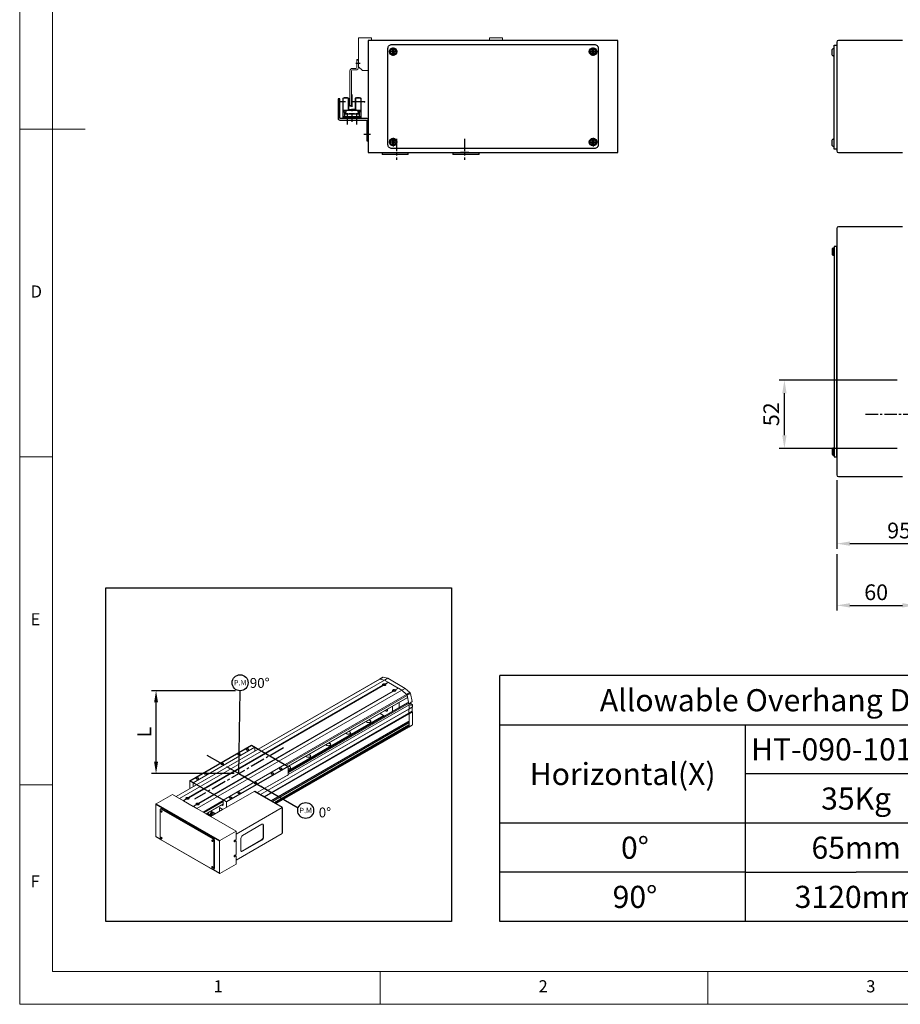
# Model space of a CAD drawing. Units: millimetres. Extents: x 10 to 6210, y 10 to 1395.
# Drawn here: x 10 to 682, y 10 to 761 of the extents above; entities that cross this region are included whole.
import ezdxf
from ezdxf.enums import TextEntityAlignment as Align

# ---------------------------------------------------------------- set-up
doc = ezdxf.new("R2010")
doc.units = ezdxf.units.MM
doc.header["$LTSCALE"] = 0.5
doc.header["$PDSIZE"] = -1
doc.linetypes.add('CENTER2', pattern=[28.575, 19.05, -3.175, 3.175, -3.175])
for name, color, linetype in [('1', 3, 'CENTER2'), ('4', 1, 'Continuous'), ('DIMENSION', 4, 'Continuous'), ('표제란', 4, 'Continuous')]:
    doc.layers.add(name, color=color, linetype=linetype)
doc.styles.get("Standard").update_dxf_attribs({"font": 'romans.shx', "bigfont": 'whgtxt.shx'})
doc.dimstyles.new('A3', dxfattribs={"dimscale": 4, "dimtxt": 3, "dimasz": 2.5, "dimexe": 1, "dimexo": 1, "dimgap": 1, "dimtad": 1, "dimdec": 4, "dimdsep": 46, "dimtxsty": 'Standard', "dimcen": 0, "dimclrd": 4, "dimclre": 4, "dimclrt": 254, "dimazin": 2, "dimtfac": 1, "dimtdec": 4, "dimtmove": 0, "dimatfit": 3, "dimfxl": 1, "dimtolj": 1, "dimarcsym": 0})

# ---------------------------------------------------------------- blocks, each defined once
blk = doc.blocks.new('표제란2')
at = {"linetype": 'Continuous', "lineweight": 0}
for p, q in [((10, 297), (10, 20)), ((10, 20), (410, 20))]:
    blk.add_line(p, q, dxfattribs=at)
at = {"layer": '표제란', "linetype": 'Continuous', "lineweight": 0}
for p, q in [((15, 292), (15, 25)), ((10, 153.5), (20, 153.5)), ((10, 103.5), (15, 103.5)), ((15, 53.5), (10, 53.5)), ((15, 25), (275, 25)), ((65, 20), (65, 25)), ((115, 25), (115, 20))]:
    blk.add_line(p, q, dxfattribs=at)
at = {"layer": '표제란', "linetype": 'Continuous', "lineweight": 0, "char_height": 1.85, "attachment_point": 1}
for s, insert in [('D', (11.67, 129.67)), ('E', (11.67, 79.67)), ('F', (11.67, 39.67)), ('1', (39.58, 23.67)), ('2', (89.17, 23.67)), ('3', (139.17, 23.67))]:
    blk.add_mtext(s, dxfattribs=dict(at, insert=insert))
blk = doc.blocks.new('SHEET')
for p, q in [((611.02, 222.54), (331.02, 222.54)), ((331.02, 202.54), (331.02, 222.54)), ((611.02, 202.54), (611.02, 222.54)), ((331.02, 202.54), (611.02, 202.54)), ((331.02, 122.54), (331.02, 202.54)), ((431.02, 122.54), (431.02, 202.54)), ((521.02, 202.54), (521.02, 122.54)), ((611.02, 202.54), (611.02, 122.54)), ((611.02, 182.54), (431.02, 182.54)), ((611.02, 162.54), (331.02, 162.54)), ((431.02, 142.54), (331.02, 142.54)), ((431.02, 142.54), (476.02, 142.54)), ((611.02, 142.54), (476.02, 142.54)), ((611.02, 122.54), (331.02, 122.54))]:
    blk.add_line(p, q)
blk = doc.blocks.new('A$C68E5509B')
at = {"color": 7, "linetype": 'Continuous', "lineweight": 15}
for p, q in [((474.1, 412), (43.1, 163.2)), ((50.6, 158.8), (484.7, 409.5)), ((69.2, 161), (481.3, 398.9)), ((69.9, 160.6), (482, 398.5)), ((481.1, 416.1), (474.1, 412.1)), ((474.7, 412.1), (481.8, 416.2)), ((484.7, 409.5), (474.7, 412.1)), ((484.7, 409.5), (474.7, 412)), ((491.8, 413.6), (481.8, 416.2)), ((484.7, 409.5), (491.8, 413.6)), ((484.7, 409.5), (492.2, 405.2)), ((484.7, 409.5), (521.5, 388.2)), ((486, 401.6), (492.2, 405.2)), ((486.7, 401.2), (492.9, 404.8)), ((491.8, 413.6), (528.6, 392.3)), ((492.9, 404.8), (513.4, 392.9)), ((87.3, 137.6), (521.5, 388.2)), ((90.4, 148.8), (502.5, 386.7)), ((91.1, 148.4), (503.2, 386.3)), ((507.2, 389.4), (513.4, 392.9)), ((507.9, 389), (514.1, 392.5)), ((514.1, 392.5), (521.5, 388.2)), ((521.5, 388.2), (528.6, 392.3)), ((521.5, 388.2), (531.5, 379.2)), ((521.5, 388.2), (531.5, 379.3)), ((528.6, 392.3), (538.6, 383.4)), ((531.5, 379.3), (538.6, 383.4)), ((532.5, 377.6), (539.6, 381.7)), ((536.6, 359.8), (532.5, 377.6)), ((532.6, 377.3), (533.2, 373.1)), ((543.5, 364.5), (539.6, 381.7)), ((280.6, 226.8), (533, 372.5)), ((532.7, 361.6), (280.6, 216)), ((515.8, 362.6), (515.8, 351.8)), ((533.2, 361.5), (535.3, 360.3)), ((536.6, 359.8), (540.6, 362.1)), ((536.7, 359.2), (540.7, 361.5)), ((536.7, 349.3), (536.7, 359.2)), ((536.7, 357.8), (536.7, 349.3)), ((540.4, 362.7), (543.5, 364.5)), ((540.6, 362.1), (540.4, 362.7)), ((540.7, 356), (540.7, 361.5)), ((540.7, 359.7), (541.3, 359.3)), ((543.8, 357.8), (540.7, 356)), ((541.3, 359.3), (543.8, 357.8)), ((543.8, 353.3), (543.8, 357.8)), ((536.7, 349.3), (221.8, 167.5)), ((536.3, 348.6), (222.2, 167.3)), ((536.3, 339.7), (230, 162.8)), ((536.7, 338.6), (231, 162.2)), ((280.6, 218.4), (482.7, 335.1)), ((280.6, 217.4), (483.2, 334.3)), ((475.5, 339.3), (482.7, 335.1)), ((482.7, 335.1), (483.2, 334.3)), ((501.7, 354.4), (501.7, 343.7)), ((536.3, 348.6), (543.4, 352.7)), ((536.7, 349.3), (536.3, 348.6)), ((536.7, 349.3), (536.3, 348.6)), ((536.3, 348.6), (536.3, 339.7)), ((536.3, 339.7), (543.4, 343.7)), ((536.3, 339.7), (536.7, 338.6)), ((536.3, 339.7), (536.7, 338.6)), ((536.7, 349.3), (543.8, 353.3)), ((536.7, 338.6), (543.8, 342.7)), ((536.7, 311.3), (536.7, 338.6)), ((536.7, 338.6), (536.7, 323.1)), ((543.8, 353.3), (543.4, 352.7)), ((543.4, 352.7), (543.4, 343.7)), ((543.4, 343.7), (543.8, 342.7)), ((543.8, 315.4), (543.8, 342.7)), ((536.7, 323.1), (244.5, 154.4)), ((536.3, 322.9), (244.5, 154.4)), ((533.9, 321.1), (244.8, 154.2)), ((536.3, 319.7), (247.3, 152.8)), ((536.7, 319), (248, 152.4)), ((536.7, 315), (251.5, 150.3)), ((536.3, 314.8), (251.5, 150.3)), ((536.3, 313.1), (252.9, 149.5)), ((532.5, 320.7), (532.8, 320.5)), ((533.9, 321.1), (536.3, 319.7)), ((534.9, 313.9), (536.3, 313.1)), ((536.7, 323.1), (536.3, 322.9)), ((536.3, 319.7), (536.7, 319)), ((536.7, 315), (536.3, 314.8)), ((536.3, 310.4), (543.4, 314.5)), ((536.3, 313.1), (536.7, 312.5)), ((536.7, 319), (536.7, 315)), ((536.7, 311.3), (543.8, 315.4)), ((536.7, 312.5), (253.7, 149.1)), ((255.3, 148.2), (536.3, 310.4)), ((536.7, 312.5), (536.7, 311.3)), ((72, 196.5), (202.8, 272)), ((209.9, 268), (202.8, 272)), ((79.1, 192.4), (209.9, 268)), ((209.9, 259.5), (209.9, 268)), ((142.7, 155.7), (273.5, 231.2)), ((280.6, 227.1), (273.5, 231.2)), ((149.8, 151.6), (280.6, 227.1)), ((215.1, 171.4), (280.6, 209.2)), ((278.5, 207.9), (280.6, 209.2)), ((280.6, 209.2), (280.6, 227.1)), ((72, 196.5), (72, 179.9)), ((79.1, 192.4), (72, 196.5)), ((79.1, 183.9), (79.1, 192.4)), ((215.1, 171.4), (278.5, 207.9)), ((0.9, 147.7), (35.4, 167.6)), ((170.1, 89.9), (35.4, 167.6)), ((116.3, 120.9), (208.6, 174.1)), ((208.6, 174.1), (268, 139.9)), ((209.3, 173.7), (210.2, 174.2)), ((209.3, 173.7), (267.3, 140.3)), ((210.2, 174.2), (268.1, 140.8)), ((0, 146.2), (134.7, 68.5)), ((0, 146.2), (0, 78.4)), ((135.6, 69.9), (0.9, 147.7)), ((50.6, 158.8), (58, 154.6)), ((58, 154.6), (64.5, 158.3)), ((58.7, 154.1), (65.2, 157.9)), ((58.7, 154.1), (79.2, 142.3)), ((79.2, 142.3), (85.7, 146.1)), ((106.7, 126.4), (142.7, 147.2)), ((142.7, 155.7), (142.7, 145.9)), ((149.8, 151.6), (142.7, 155.7)), ((149.8, 140.2), (149.8, 151.6)), ((9.2, 75.4), (9.2, 135.4)), ((11.2, 137.6), (9.8, 136.7)), ((11.3, 136.6), (12.7, 137.4)), ((11.3, 136.6), (120.6, 73.5)), ((12.7, 137.4), (122, 74.3)), ((79.9, 141.9), (86.4, 145.6)), ((79.9, 141.9), (87.3, 137.6)), ((106.9, 126.5), (114.2, 122.4)), ((108.3, 127.4), (116.9, 122.4)), ((118.3, 123.2), (109.8, 128.2)), ((141.7, 135.9), (116, 121)), ((116.3, 131.9), (124, 127.5)), ((117.2, 129.1), (116.5, 128.7)), ((116.7, 127.5), (117.4, 127.6)), ((116.7, 126.6), (116.7, 127.5)), ((117.1, 126.8), (116.7, 126.6)), ((117.4, 125.7), (116.7, 126.6)), ((124.7, 127.9), (117, 132.3)), ((117.1, 127.6), (117.1, 126.8)), ((117.1, 126.8), (117.8, 126)), ((117.2, 132.5), (126.5, 127.1)), ((117.4, 127.6), (118.1, 126.7)), ((117.8, 126), (117.4, 125.7)), ((118.1, 125.8), (117.4, 125.7)), ((117.8, 126), (118.1, 126)), ((118.1, 126.7), (118.1, 125.8)), ((118.7, 124.8), (119.4, 125.2)), ((124.7, 127.9), (124, 127.5)), ((124, 127.5), (124.8, 126.1)), ((125, 127.3), (124.7, 127.9)), ((125, 127.9), (125, 127.3)), ((134.9, 139.8), (142, 135.7)), ((134.9, 131.9), (134.9, 139.8)), ((140.6, 144.7), (139.5, 145.3)), ((170.1, 83.3), (268, 139.9)), ((267.3, 140.3), (268.1, 140.8)), ((268, 139.9), (268, 85.1)), ((268, 139), (268.8, 139.5)), ((268, 139), (268, 86)), ((268.1, 140.8), (268.8, 139.5)), ((268.8, 139.5), (268.8, 86.5)), ((111.6, 123.8), (111.2, 123.8)), ((114, 122.2), (114.2, 122.4)), ((114.4, 122), (114.2, 122.4)), ((116.9, 122.4), (118.3, 123.2)), ((116.9, 122.4), (117.3, 121.8)), ((118.7, 122.6), (118.3, 123.2)), ((118.7, 124.8), (118.7, 124.8)), ((183.9, 80.7), (224.9, 104.3)), ((135.6, 69.9), (170.1, 89.9)), ((170.1, 72.1), (170.1, 89.9)), ((170.1, 28.6), (268, 85.1)), ((227.6, 102.8), (228.4, 102.3)), ((227.6, 77.5), (227.6, 102.8)), ((228.4, 102.3), (228.4, 77)), ((268, 86), (268.8, 86.5)), ((268, 86), (268.1, 86)), ((268.8, 86.5), (268.1, 86)), ((0.3, 77.8), (135, 0.1)), ((120.6, 8.6), (11.3, 71.7)), ((120.6, 73.5), (122, 74.3)), ((122.7, 69.8), (124.1, 70.7)), ((122.7, 69.8), (122.7, 9.8)), ((124.1, 70.7), (124.1, 10.7)), ((134.7, 0.6), (134.7, 68.5)), ((166.4, 68.1), (166.1, 68)), ((169.2, 69.8), (166.4, 68.1)), ((167.2, 67.6), (166.4, 68.1)), ((170.1, 72.1), (167.2, 70.4)), ((167.2, 67.6), (170.1, 69.3)), ((169, 71.4), (169, 69.6)), ((170.1, 69.3), (169.2, 69.8)), ((170.1, 40.2), (170.1, 69.3)), ((180.3, 49.2), (180.3, 74.5)), ((183, 47.7), (224, 71.4)), ((224.9, 70.9), (183.9, 47.2)), ((224, 71.4), (224.9, 70.9)), ((227.6, 77.5), (228.4, 77)), ((183, 47.7), (183.9, 47.2)), ((166.4, 36.3), (166.1, 36.2)), ((169.2, 37.9), (166.4, 36.3)), ((167.2, 35.8), (166.4, 36.3)), ((170.1, 40.2), (167.2, 38.6)), ((167.2, 35.8), (170.1, 37.4)), ((169, 39.6), (169, 37.8)), ((170.1, 37.4), (169.2, 37.9)), ((170.1, 20), (170.1, 37.4)), ((122.1, 8.5), (123.5, 9.3)), ((122.7, 9.8), (124.1, 10.7)), ((135.6, 0.1), (170.1, 20))]:
    blk.add_line(p, q, dxfattribs=at)
at = {"color": 8, "linetype": 'Continuous', "lineweight": 15}
for p, q in [((43.3, 163), (474.7, 412)), ((274.3, 230.7), (531.5, 379.2)), ((276.5, 229.5), (532.6, 377.3)), ((280.5, 227.2), (533.2, 373.1)), ((533.2, 361.5), (280.6, 215.7)), ((535.3, 360.3), (280.6, 213.2)), ((536.7, 357.8), (280.6, 210)), ((541.3, 359.3), (540.7, 358.9)), ((536.7, 311.3), (254.7, 148.5)), ((100.2, 130.2), (142.7, 154.7)), ((102.3, 129), (142.7, 152.3)), ((106.3, 126.7), (142.7, 147.7)), ((140.6, 144.7), (142.7, 145.9)), ((10.6, 72.3), (0, 78.4)), ((134.7, 0.6), (121.3, 8.3))]:
    blk.add_line(p, q, dxfattribs=at)
at = {"color": 7, "linetype": 'Continuous', "lineweight": 15, "flags": 128}
for points in [[(486, 401.6), (484.9, 402), (483.8, 402), (482.6, 401.9), (481.6, 401.5), (481, 400.9), (480.7, 400.2), (480.8, 399.6), (481.3, 398.9)], [(482, 398.5), (483.1, 398.2), (484.3, 398.2), (485.4, 398.3), (486.4, 398.7), (487.1, 399.3), (487.4, 399.9), (487.2, 400.6), (486.7, 401.2)], [(485.6, 398.4), (485.7, 398.7), (485.6, 399.1), (485.2, 399.4), (484.7, 399.6), (484, 399.7), (483.4, 399.6), (482.8, 399.4), (482.4, 399.1), (482.3, 398.7), (482.4, 398.4)], [(507.2, 389.4), (506.2, 389.7), (505, 389.8), (503.8, 389.6), (502.9, 389.2), (502.2, 388.7), (501.9, 388), (502, 387.3), (502.5, 386.7)], [(503.2, 386.3), (504.3, 386), (505.5, 385.9), (506.6, 386.1), (507.6, 386.5), (508.3, 387), (508.6, 387.7), (508.5, 388.4), (507.9, 389)], [(506.8, 386.1), (506.9, 386.5), (506.8, 386.9), (506.4, 387.2), (505.9, 387.4), (505.2, 387.5), (504.6, 387.4), (504, 387.2), (503.7, 386.9), (503.5, 386.5), (503.6, 386.1)], [(486.3, 345.6), (486.4, 345.5), (487.3, 344.7), (488.3, 344.2), (489.2, 344.1), (490, 344.3), (490.6, 344.8), (491, 345.6), (491.1, 346.6)], [(491.1, 346.6), (491, 347.8), (490.9, 348.2)], [(451.1, 325.3), (452.2, 325.1), (453.4, 324.8), (454.4, 324.3), (455.1, 323.7), (455.5, 323), (455.5, 322.2), (455.2, 321.5), (454.6, 320.9), (453.7, 320.3), (452.5, 320), (451.3, 319.8), (450, 319.8), (448.7, 320), (447.7, 320.5), (446.8, 321), (446.3, 321.7), (446, 322.3)], [(408.7, 300.8), (409.8, 300.6), (411, 300.3), (411.9, 299.8), (412.6, 299.2), (413, 298.5), (413.1, 297.7), (412.8, 297), (412.1, 296.4), (411.2, 295.8), (410.1, 295.5), (408.8, 295.3), (407.6, 295.3), (406.3, 295.6), (405.2, 296), (404.4, 296.5), (403.8, 297.2), (403.6, 297.8)], [(366.3, 276.3), (367.4, 276.2), (368.5, 275.8), (369.5, 275.3), (370.2, 274.7), (370.6, 274), (370.7, 273.3), (370.4, 272.5), (369.7, 271.9), (368.8, 271.4), (367.7, 271), (366.4, 270.8), (365.1, 270.8), (363.9, 271.1), (362.8, 271.5), (362, 272), (361.4, 272.7), (361.2, 273.3)], [(174.5, 251.6), (175.3, 251.3), (176.3, 251.2), (177.2, 251.3), (178.1, 251.6), (178.6, 252.1), (178.8, 252.6), (178.6, 253.2), (178.1, 253.7), (177.2, 254), (176.3, 254.1), (175.3, 254), (174.5, 253.7), (174, 253.2), (173.8, 252.6), (174, 252.1), (174.5, 251.6)], [(192.2, 261.8), (193, 261.5), (194, 261.4), (194.9, 261.5), (195.7, 261.8), (196.3, 262.3), (196.5, 262.8), (196.3, 263.4), (195.7, 263.9), (194.9, 264.2), (194, 264.3), (193, 264.2), (192.2, 263.9), (191.7, 263.4), (191.5, 262.8), (191.7, 262.3), (192.2, 261.8)], [(323.9, 251.8), (324.9, 251.7), (326.1, 251.3), (327.1, 250.8), (327.8, 250.2), (328.2, 249.5), (328.2, 248.8), (327.9, 248), (327.3, 247.4), (326.4, 246.9), (325.2, 246.5), (324, 246.3), (322.7, 246.3), (321.5, 246.6), (320.4, 247), (319.5, 247.5), (319, 248.2), (318.8, 248.8)], [(139.2, 231.2), (140, 230.9), (140.9, 230.8), (141.9, 230.9), (142.7, 231.2), (143.2, 231.7), (143.4, 232.2), (143.2, 232.8), (142.7, 233.3), (141.9, 233.6), (140.9, 233.7), (140, 233.6), (139.2, 233.3), (138.6, 232.8), (138.4, 232.2), (138.6, 231.7), (139.2, 231.2)], [(103.8, 210.8), (104.6, 210.5), (105.6, 210.4), (106.5, 210.5), (107.3, 210.8), (107.9, 211.3), (108.1, 211.8), (107.9, 212.4), (107.3, 212.8), (106.5, 213.2), (105.6, 213.3), (104.6, 213.2), (103.8, 212.8), (103.3, 212.4), (103.1, 211.8), (103.3, 211.3), (103.8, 210.8)], [(245.2, 210.8), (246, 210.5), (247, 210.4), (248, 210.5), (248.8, 210.8), (249.3, 211.3), (249.5, 211.8), (249.3, 212.4), (248.8, 212.8), (248, 213.2), (247, 213.3), (246, 213.2), (245.2, 212.8), (244.7, 212.4), (244.5, 211.8), (244.7, 211.3), (245.2, 210.8)], [(262.9, 221), (263.7, 220.7), (264.7, 220.6), (265.6, 220.7), (266.4, 221), (267, 221.5), (267.2, 222), (267, 222.6), (266.4, 223), (265.6, 223.4), (264.7, 223.5), (263.7, 223.4), (262.9, 223), (262.4, 222.6), (262.2, 222), (262.4, 221.5), (262.9, 221)], [(281.4, 227.3), (282.5, 227.2), (283.7, 226.8), (284.7, 226.4), (285.4, 225.7), (285.8, 225), (285.8, 224.3), (285.5, 223.5), (284.9, 222.9), (283.9, 222.4), (282.8, 222), (281.6, 221.8), (280.6, 221.8)], [(86.1, 200.6), (86.9, 200.3), (87.9, 200.2), (88.9, 200.3), (89.7, 200.6), (90.2, 201.1), (90.4, 201.6), (90.2, 202.2), (89.7, 202.6), (88.9, 203), (87.9, 203.1), (86.9, 203), (86.1, 202.6), (85.6, 202.2), (85.4, 201.6), (85.6, 201.1), (86.1, 200.6)], [(209.9, 190.4), (210.7, 190.1), (211.6, 190), (212.6, 190.1), (213.4, 190.4), (214, 190.9), (214.1, 191.4), (214, 192), (213.4, 192.4), (212.6, 192.7), (211.6, 192.9), (210.7, 192.7), (209.9, 192.4), (209.3, 192), (209.1, 191.4), (209.3, 190.9), (209.9, 190.4)], [(174.5, 170), (175.3, 169.7), (176.3, 169.6), (177.2, 169.7), (178.1, 170), (178.6, 170.5), (178.8, 171), (178.6, 171.6), (178.1, 172), (177.2, 172.3), (176.3, 172.4), (175.3, 172.3), (174.5, 172), (174, 171.6), (173.8, 171), (174, 170.5), (174.5, 170)], [(69.2, 161), (68.1, 161.3), (66.9, 161.4), (65.8, 161.2), (64.8, 160.8), (64.1, 160.3), (63.8, 159.6), (64, 158.9), (64.5, 158.3)], [(65.2, 157.9), (66.2, 157.6), (67.4, 157.5), (68.6, 157.7), (69.6, 158.1), (70.2, 158.6), (70.5, 159.3), (70.4, 160), (69.9, 160.6)], [(68.8, 157.8), (68.9, 158.1), (68.7, 158.5), (68.4, 158.8), (67.8, 159), (67.2, 159.1), (66.5, 159), (66, 158.8), (65.6, 158.5), (65.5, 158.1), (65.6, 157.7)], [(90.4, 148.8), (89.3, 149.1), (88.1, 149.1), (87, 149), (86, 148.6), (85.3, 148), (85, 147.3), (85.2, 146.7), (85.7, 146.1)], [(86.4, 145.6), (87.5, 145.3), (88.6, 145.3), (89.8, 145.4), (90.8, 145.8), (91.4, 146.4), (91.7, 147.1), (91.6, 147.7), (91.1, 148.4)], [(90, 145.5), (90.1, 145.8), (90, 146.2), (89.6, 146.5), (89, 146.8), (88.4, 146.8), (87.7, 146.8), (87.2, 146.5), (86.8, 146.2), (86.7, 145.8), (86.8, 145.5)], [(156.8, 159.8), (157.7, 159.5), (158.6, 159.4), (159.6, 159.5), (160.4, 159.8), (160.9, 160.2), (161.1, 160.8), (160.9, 161.4), (160.4, 161.8), (159.6, 162.1), (158.6, 162.2), (157.7, 162.1), (156.8, 161.8), (156.3, 161.4), (156.1, 160.8), (156.3, 160.2), (156.8, 159.8)], [(10.8, 132.4), (10.9, 132.9), (11.2, 133.2), (11.6, 133.2), (12, 133.1), (12.5, 132.7), (12.9, 132.2), (13.1, 131.6), (13.2, 131), (13.1, 130.5), (12.9, 130.2), (12.5, 130.1), (12, 130.3), (11.6, 130.7), (11.2, 131.2), (10.9, 131.8), (10.8, 132.4)], [(13, 131.8), (12.8, 132.2), (12.7, 132.5)], [(119.4, 125.2), (119.4, 125.2), (119.8, 125.6), (119.9, 126.3), (119.8, 127), (119.4, 127.8), (118.9, 128.5), (118.3, 129), (117.7, 129.2), (117.2, 129.1)], [(10.8, 76), (10.9, 76.5), (11.2, 76.8), (11.6, 76.9), (12, 76.7), (12.5, 76.4), (12.9, 75.8), (13.1, 75.2), (13.2, 74.7), (13.1, 74.2), (12.9, 73.9), (12.5, 73.8), (12, 74), (11.6, 74.3), (11.2, 74.9), (10.9, 75.5), (10.8, 76)], [(13, 75.5), (12.8, 75.8), (12.7, 76.2)], [(118.7, 70.1), (118.7, 70.6), (119, 70.9), (119.4, 71), (119.9, 70.8), (120.3, 70.5), (120.7, 69.9), (121, 69.3), (121.1, 68.7), (121, 68.3), (120.7, 68), (120.3, 67.9), (119.9, 68.1), (119.4, 68.4), (119, 69), (118.7, 69.6), (118.7, 70.1)], [(120.9, 69.6), (120.7, 69.9), (120.5, 70.2)], [(167.2, 70.4), (166.8, 70), (166.4, 69.5), (166.1, 68.9), (166, 68.3), (166.1, 67.9), (166.4, 67.6), (166.8, 67.5), (167.2, 67.6)], [(167.2, 38.6), (166.8, 38.2), (166.4, 37.7), (166.1, 37.1), (166, 36.5), (166.1, 36), (166.4, 35.7), (166.8, 35.6), (167.2, 35.8)], [(118.7, 13.8), (118.7, 14.3), (119, 14.6), (119.4, 14.6), (119.9, 14.5), (120.3, 14.1), (120.7, 13.6), (121, 13), (121.1, 12.4), (121, 11.9), (120.7, 11.6), (120.3, 11.6), (119.9, 11.7), (119.4, 12.1), (119, 12.6), (118.7, 13.2), (118.7, 13.8)], [(120.9, 13.3), (120.7, 13.6), (120.5, 13.9)]]:
    blk.add_lwpolyline(points, dxfattribs=at)
at = {"color": 8, "linetype": 'Continuous', "lineweight": 15, "flags": 128}
blk.add_lwpolyline([(116.5, 128.7), (116.5, 128.7), (117, 128.8), (117.6, 128.6), (118.2, 128.1), (118.7, 127.4), (119.1, 126.6), (119.2, 125.9), (119.1, 125.2), (118.7, 124.8), (118.7, 124.8)], dxfattribs=at)
at = {"color": 7, "linetype": 'Continuous', "lineweight": 15}
for centre, radius, start, end in [((474.4, 411.4), 0.746, 70.463, 145.7657), ((474.4, 411.3), 0.811, 73.013, 118.1364), ((481.5, 415.4), 0.803, 72.0765, 118.4217), ((484, 396.9), 2.17, 42.4778, 137.2377), ((484, 397.1), 1.9, 41.6907, 138.3088), ((492.9, 405.2), 0.768, 182.6058, 237.3893), ((505.2, 384.7), 2.17, 42.4777, 137.2377), ((505.2, 384.8), 1.9, 41.6907, 138.3089), ((514.1, 393), 0.768, 182.6058, 237.3893), ((529.3, 376.9), 3.3, 13.468, 47.5788), ((529.3, 376.8), 3.25, 9.2565, 47.5013), ((536.4, 381), 3.3, 13.468, 47.5788), ((532.9, 361.1), 0.503, 54.382, 114.3073), ((532.6, 372.9), 0.574, 308.3519, 15.7242), ((533.6, 357.7), 3.07, 2.6055, 57.3945), ((534.3, 359.2), 2.38, 0.572, 15.4003), ((538.3, 361.4), 2.38, 0.572, 15.4003), ((486.3, 334.8), 3.18, 188.5815, 210.3668), ((542.8, 315.3), 0.957, 303.9901, 7.322), ((535.7, 311.2), 0.984, 304.9507, 6.3614), ((535.7, 311.2), 0.959, 304.0641, 7.248), ((1.8, 146.1), 1.84, 122.6054, 177.3945), ((67.2, 156.3), 2.16, 42.4225, 137.5775), ((67.2, 156.4), 1.9, 41.6907, 138.3093), ((88.4, 144), 2.16, 42.4225, 137.5775), ((88.4, 144.2), 1.9, 41.6906, 138.3094), ((10.5, 135.6), 1.31, 50.7966, 189.2142), ((11.9, 136.2), 1.51, 54.3824, 114.3071), ((15, 133.4), 2.73, 189.7962, 230.1985), ((111.5, 130.2), 1.09, 261.9234, 338.0714), ((141.4, 145.7), 1.31, 230.7966, 9.2141), ((226.2, 102.6), 2.18, 350.7859, 129.2032), ((224.8, 103), 2.73, 355.6771, 40.5265), ((0.6, 78.3), 0.582, 173.1264, 235.5614), ((13.8, 75.6), 4.61, 182.6054, 237.3945), ((15, 77), 2.73, 189.7963, 230.1984), ((122.8, 71.1), 2.73, 189.7963, 230.1983), ((118.1, 69.6), 4.61, 2.6056, 57.3945), ((119.5, 70.5), 4.61, 2.6056, 57.3945), ((136.6, 68.4), 1.84, 122.6054, 177.3945), ((165.1, 70.3), 2.12, 295.6857, 4.3197), ((188, 74.2), 7.68, 122.6055, 177.3945), ((219.9, 77.8), 7.68, 302.6055, 357.3946), ((220.7, 77.3), 7.68, 302.6055, 357.3946), ((182.5, 48.9), 2.18, 170.786, 309.2033), ((181.5, 49.9), 2.73, 259.4751, 304.3206), ((165.1, 38.4), 2.12, 295.6858, 4.3195), ((122.8, 14.8), 2.73, 189.7964, 230.1982), ((121.4, 9.6), 1.31, 230.7968, 9.2137), ((122.6, 10.5), 1.47, 304.753, 6.559), ((135.2, 0.5), 0.524, 170.7863, 309.2031)]:
    blk.add_arc(centre, radius, start, end, dxfattribs=at)
for points, knots in [([(481.3, 398.9), (481.4, 398.9), (481.5, 398.9), (481.6, 398.8), (481.8, 398.7), (481.9, 398.6), (482, 398.5), (482, 398.5)], [0, 0, 0, 0, 0.2753597, 0.5188339, 0.7075463, 0.8631438, 1, 1, 1, 1]), ([(486.7, 401.2), (486.7, 401.2), (486.6, 401), (486.4, 400.9), (486.3, 400.8), (486.1, 400.8), (486, 400.8), (485.9, 400.9), (485.9, 401), (485.9, 401.2), (485.9, 401.4), (486, 401.6), (486, 401.6)], [0, 0, 0, 0, 0.1375521, 0.2591762, 0.3534447, 0.4311713, 0.5092226, 0.5797968, 0.65096, 0.730931, 0.8547609, 1, 1, 1, 1]), ([(502.5, 386.7), (502.6, 386.7), (502.7, 386.6), (502.8, 386.5), (503, 386.4), (503.1, 386.3), (503.2, 386.3), (503.2, 386.3)], [0, 0, 0, 0, 0.27536, 0.518834, 0.707546, 0.863144, 1, 1, 1, 1]), ([(507.9, 389), (507.9, 388.9), (507.8, 388.8), (507.6, 388.6), (507.5, 388.6), (507.4, 388.6), (507.2, 388.6), (507.2, 388.7), (507.1, 388.8), (507.1, 389), (507.1, 389.2), (507.2, 389.3), (507.2, 389.4)], [0, 0, 0, 0, 0.137552, 0.259176, 0.353445, 0.431171, 0.509222, 0.579797, 0.65096, 0.730931, 0.854761, 1, 1, 1, 1]), ([(64.5, 158.3), (64.5, 158.3), (64.6, 158.2), (64.8, 158.1), (64.9, 158), (65.1, 157.9), (65.1, 157.9), (65.2, 157.9)], [0, 0, 0, 0, 0.275377, 0.518834, 0.707547, 0.863144, 1, 1, 1, 1]), ([(69.9, 160.6), (69.8, 160.5), (69.7, 160.4), (69.6, 160.3), (69.4, 160.2), (69.3, 160.2), (69.2, 160.2), (69.1, 160.3), (69.1, 160.4), (69, 160.6), (69.1, 160.8), (69.1, 160.9), (69.2, 161)], [0, 0, 0, 0, 0.137561, 0.259176, 0.353444, 0.431171, 0.50922, 0.579792, 0.650954, 0.730918, 0.854752, 1, 1, 1, 1]), ([(85.7, 146.1), (85.7, 146), (85.8, 146), (86, 145.9), (86.1, 145.8), (86.3, 145.7), (86.3, 145.6), (86.4, 145.6)], [0, 0, 0, 0, 0.275377, 0.518834, 0.707547, 0.863144, 1, 1, 1, 1]), ([(91.1, 148.4), (91, 148.3), (91, 148.2), (90.8, 148), (90.6, 147.9), (90.5, 147.9), (90.4, 148), (90.3, 148), (90.3, 148.2), (90.2, 148.3), (90.3, 148.5), (90.3, 148.7), (90.4, 148.8)], [0, 0, 0, 0, 0.1375605, 0.2591758, 0.3534442, 0.4311704, 0.5092203, 0.5797922, 0.6509547, 0.730918, 0.8547521, 1, 1, 1, 1]), ([(116.5, 128.7), (116.5, 128.7), (116.3, 128.6), (116.1, 128.3), (115.9, 127.9), (115.9, 127.7), (115.9, 127.6)], [0, 0, 0, 0, 0.0320205, 0.4657868, 0.8474839, 1, 1, 1, 1]), ([(115.9, 127.6), (115.9, 127.5), (115.9, 127.3), (116, 126.9), (116.1, 126.5), (116.3, 126.2), (116.4, 126.1)], [0, 0, 0, 0, 0.150341, 0.417761, 0.736325, 1, 1, 1, 1]), ([(116, 127.4), (116, 127.6), (116.1, 127.9), (116.2, 128.2), (116.4, 128.3), (116.6, 128.4), (116.9, 128.4), (117.2, 128.3), (117.4, 128.2)], [0, 0, 0, 0, 0.239442, 0.36981, 0.5, 0.630367, 0.760557, 1, 1, 1, 1]), ([(118.7, 125.9), (118.7, 125.7), (118.7, 125.4), (118.5, 125.1), (118.4, 125), (118.1, 124.9), (117.8, 124.9), (117.4, 125), (116.9, 125.4), (116.6, 125.8), (116.4, 126.1), (116.2, 126.4), (116.1, 126.9), (116, 127.2), (116, 127.4)], [0, 0, 0, 0, 0.1197216, 0.1849055, 0.2499999, 0.3151836, 0.3802786, 0.5000001, 0.6197214, 0.6849054, 0.7500002, 0.8151838, 0.8802784, 1, 1, 1, 1]), ([(116.4, 126.1), (116.5, 125.8), (116.8, 125.5), (117.2, 125.1), (117.5, 124.9), (117.9, 124.7), (118.3, 124.7), (118.6, 124.8), (118.7, 124.8)], [0, 0, 0, 0, 0.262264, 0.36089, 0.520675, 0.679931, 0.85015, 1, 1, 1, 1]), ([(117.4, 128.2), (117.6, 128.1), (117.8, 127.9), (118.1, 127.5), (118.4, 127.2), (118.5, 126.8), (118.7, 126.4), (118.7, 126.1), (118.7, 125.9)], [0, 0, 0, 0, 0.239443, 0.36981, 0.5, 0.630368, 0.760558, 1, 1, 1, 1])]:
    blk.add_open_spline(points, degree=3, knots=knots, dxfattribs=at)
blk = doc.blocks.new('*D128')
at = {"color": 4, "lineweight": -2, "transparency": 16777216}
for p, q in [((82.32, 146.68), (28.89, 146.68)), ((31.89, 101.51), (31.89, 139.18)), ((81.6, 94.01), (28.89, 94.01))]:
    blk.add_line(p, q, dxfattribs=at)
at = {"color": 4, "transparency": 16777216}
for points in [[(30.64, 139.18), (33.14, 139.18), (31.89, 146.68)], [(30.64, 101.51), (33.14, 101.51), (31.89, 94.01)]]:
    blk.add_solid(points, dxfattribs=at)
at = {"layer": 'Defpoints', "color": 0, "transparency": 16777216}
for p in [(31.89, 146.68), (85.32, 146.68), (84.6, 94.01)]:
    blk.add_point(p, dxfattribs=at)
at = {"color": 254, "transparency": 16777216, "insert": (24.39, 120.35), "char_height": 9, "attachment_point": 5, "rotation": 90}
blk.add_mtext('\\A1;L', dxfattribs=at)
blk = doc.blocks.new('*D156')
at = {"color": 4, "lineweight": -2, "transparency": 16777216}
for p, q in [((679.43, 486.08), (589.43, 486.08)), ((593.43, 444.08), (593.43, 476.08)), ((679.43, 434.08), (589.43, 434.08))]:
    blk.add_line(p, q, dxfattribs=at)
at = {"color": 4, "transparency": 16777216}
for points in [[(591.77, 476.08), (595.1, 476.08), (593.43, 486.08)], [(591.77, 444.08), (595.1, 444.08), (593.43, 434.08)]]:
    blk.add_solid(points, dxfattribs=at)
at = {"layer": 'Defpoints', "color": 0, "transparency": 16777216}
for p in [(593.43, 486.08), (683.43, 486.08), (683.43, 434.08)]:
    blk.add_point(p, dxfattribs=at)
at = {"color": 254, "transparency": 16777216, "insert": (583.43, 460.08), "char_height": 12, "attachment_point": 5, "rotation": 90}
blk.add_mtext('\\A1;52', dxfattribs=at)
blk = doc.blocks.new('*D157')
at = {"color": 4, "lineweight": -2, "transparency": 16777216}
for p, q in [((693.43, 420.08), (693.43, 310.31)), ((633.43, 353.4), (633.43, 310.31)), ((643.43, 314.31), (683.43, 314.31))]:
    blk.add_line(p, q, dxfattribs=at)
at = {"color": 4, "transparency": 16777216}
for points in [[(643.43, 315.98), (643.43, 312.64), (633.43, 314.31)], [(683.43, 315.98), (683.43, 312.64), (693.43, 314.31)]]:
    blk.add_solid(points, dxfattribs=at)
at = {"layer": 'Defpoints', "color": 0, "transparency": 16777216}
for p in [(693.43, 424.08), (633.43, 357.4), (693.43, 314.31)]:
    blk.add_point(p, dxfattribs=at)
at = {"color": 254, "transparency": 16777216, "insert": (663.43, 324.31), "char_height": 12, "attachment_point": 5}
blk.add_mtext('\\A1;60', dxfattribs=at)
blk = doc.blocks.new('*D183')
at = {"color": 4, "lineweight": -2, "transparency": 16777216}
for p, q in [((728.43, 449.83), (728.43, 357.4)), ((633.43, 409.78), (633.43, 357.4)), ((643.43, 361.4), (718.43, 361.4))]:
    blk.add_line(p, q, dxfattribs=at)
at = {"color": 4, "transparency": 16777216}
for points in [[(643.43, 363.06), (643.43, 359.73), (633.43, 361.4)], [(718.43, 363.06), (718.43, 359.73), (728.43, 361.4)]]:
    blk.add_solid(points, dxfattribs=at)
at = {"layer": 'Defpoints', "color": 0, "transparency": 16777216}
for p in [(728.43, 453.83), (633.43, 413.78), (728.43, 361.4)]:
    blk.add_point(p, dxfattribs=at)
at = {"color": 254, "transparency": 16777216, "insert": (680.93, 371.4), "char_height": 12, "attachment_point": 5}
blk.add_mtext('\\A1;95', dxfattribs=at)
blk = doc.blocks.new('CVXX')
for p, q in [((-516.01, 622.81), (-516.59, 621.81)), ((-516.59, 621.81), (-516.01, 620.81)), ((-514.86, 622.81), (-516.01, 622.81)), ((-516.01, 620.81), (-514.86, 620.81)), ((-514.28, 621.81), (-514.86, 622.81)), ((-514.86, 620.81), (-514.28, 621.81)), ((-363.51, 622.81), (-364.09, 621.81)), ((-364.09, 621.81), (-363.51, 620.81)), ((-362.36, 622.81), (-363.51, 622.81)), ((-363.51, 620.81), (-362.36, 620.81)), ((-361.78, 621.81), (-362.36, 622.81)), ((-362.36, 620.81), (-361.78, 621.81)), ((-516.01, 553.81), (-516.59, 552.81)), ((-516.59, 552.81), (-516.01, 551.81)), ((-514.86, 553.81), (-516.01, 553.81)), ((-516.01, 551.81), (-514.86, 551.81)), ((-514.28, 552.81), (-514.86, 553.81)), ((-514.86, 551.81), (-514.28, 552.81)), ((-363.51, 553.81), (-364.09, 552.81)), ((-364.09, 552.81), (-363.51, 551.81)), ((-362.36, 553.81), (-363.51, 553.81)), ((-363.51, 551.81), (-362.36, 551.81)), ((-361.78, 552.81), (-362.36, 553.81)), ((-362.36, 551.81), (-361.78, 552.81))]:
    blk.add_line(p, q)
blk.add_lwpolyline([(-516.44, 627.31), (-361.94, 627.31, -0.414214), (-358.94, 624.31), (-358.94, 550.81, -0.414214), (-361.94, 547.81), (-516.44, 547.81, -0.414214), (-519.44, 550.81), (-519.44, 624.31, -0.414214)], format="xyb", close=True)
for centre, radius in [((-515.44, 621.81), 2.85), ((-515.44, 621.81), 2.11), ((-362.94, 621.81), 2.85), ((-362.94, 621.81), 2.11), ((-515.44, 552.81), 2.85), ((-515.44, 552.81), 2.11), ((-362.94, 552.81), 2.85), ((-362.94, 552.81), 2.11)]:
    blk.add_circle(centre, radius)
at = {"layer": '1'}
for p, q in [((-515.44, 618.56), (-515.44, 625.06)), ((-362.94, 618.56), (-362.94, 625.06)), ((-512.19, 621.81), (-518.69, 621.81)), ((-366.19, 621.81), (-359.69, 621.81)), ((-515.44, 556.06), (-515.44, 549.56)), ((-362.94, 556.06), (-362.94, 549.56)), ((-512.19, 552.81), (-518.69, 552.81)), ((-366.19, 552.81), (-359.69, 552.81))]:
    blk.add_line(p, q, dxfattribs=at)
blk = doc.blocks.new('vxvwew12qwe')
blk.add_line((-973.53, 386.21), (-972.33, 386.21))
blk.add_lwpolyline([(-995.33, 418.21), (-995.33, 403.21, 0.414214), (-994.13, 402.01), (-974.03, 402.01, -0.414214), (-973.53, 401.51), (-973.53, 386.21), (-972.33, 386.21), (-972.33, 402.01, 0.414214), (-973.53, 403.21), (-993.63, 403.21, -0.414214), (-994.13, 403.71), (-994.13, 418.21), (-995.33, 418.21)], format="xyb")
at = {"layer": '1'}
for p, q in [((-988.33, 406.59), (-988.33, 398.72)), ((-981.33, 406.59), (-981.33, 398.72)), ((-975.62, 391.21), (-970.52, 391.21))]:
    blk.add_line(p, q, dxfattribs=at)
blk = doc.blocks.new('A$C12AD6EBF')
for p, q in [((2.7, 17.81), (2.7, 2.61)), ((3, 18.11), (7, 18.11)), ((3.65, 18.41), (3.65, 18.11)), ((3.65, 18.41), (6.05, 18.41)), ((6.05, 18.41), (6.05, 18.11)), ((6.7, 18.11), (6.7, 9.61)), ((7, 18.11), (7, 9.61)), ((12, 18.11), (16, 18.11)), ((12, 18.11), (12, 8.81)), ((12.3, 18.11), (12.3, 8.81)), ((12.95, 18.41), (12.95, 18.11)), ((12.95, 18.41), (15.35, 18.41)), ((15.35, 18.41), (15.35, 18.11)), ((16.3, 17.81), (16.3, 2.61)), ((3, 8.81), (16, 8.81)), ((3.39, 8.11), (3.39, 7.41)), ((4.99, 8.11), (3.39, 8.11)), ((4.99, 8.11), (4.99, 7.41)), ((6.5, 9.61), (9.5, 9.61)), ((6.5, 9.61), (6.5, 8.81)), ((9.5, 9.81), (9.5, 8.81)), ((9.5, 9.11), (12, 9.11)), ((14.01, 8.11), (14.01, 7.41)), ((14.01, 8.11), (15.61, 8.11)), ((15.61, 8.11), (15.61, 7.41)), ((2.7, 3.91), (16.3, 3.91)), ((2.7, 3.21), (16.3, 3.21)), ((2.7, 2.61), (16.3, 2.61)), ((3.95, 7.41), (3.39, 7.41)), ((3.95, 7.41), (3.95, 3.91)), ((3.95, 5.86), (15.05, 5.86)), ((4.45, 6.16), (6.39, 6.16)), ((4.45, 6.16), (4.45, 5.86)), ((4.6, 7.41), (4.6, 6.16)), ((4.99, 7.41), (4.6, 7.41)), ((6.39, 6.16), (6.39, 5.86)), ((7.53, 6.16), (8.93, 6.16)), ((7.53, 6.16), (7.53, 5.86)), ((8.93, 6.16), (8.93, 5.86)), ((10.07, 6.16), (11.47, 6.16)), ((10.07, 6.16), (10.07, 5.86)), ((11.47, 6.16), (11.47, 5.86)), ((12.61, 6.16), (14.01, 6.16)), ((12.61, 6.16), (12.61, 5.86)), ((14.01, 7.41), (14.4, 7.41)), ((14.01, 6.16), (14.01, 5.86)), ((14.4, 7.41), (14.4, 5.86)), ((15.05, 7.41), (15.05, 3.91)), ((15.05, 7.41), (15.61, 7.41))]:
    blk.add_line(p, q)
for centre, start, end in [((3, 17.81), 90, 180.00001), ((16, 17.81), 0, 90), ((3, 8.51), 90, 180.00001), ((16, 8.51), 0, 90)]:
    blk.add_arc(centre, 0.3, start, end)
blk.add_point((3, 18.11))
at = {"layer": '1'}
for p, q in [((0, 15.21), (19, 15.21)), ((9.5, 21), (9.5, 0))]:
    blk.add_line(p, q, dxfattribs=at)
blk.add_point((0, 15.21), dxfattribs=at)
blk = doc.blocks.new('A$C37002E6E')
at = {"color": 1}
blk.add_line((84.59704, 94.00818), (122.24577, 72.27403), dxfattribs=at)
blk.add_lwpolyline([(92.55199, 112.07121), (115.88652, 98.60048), (76.64209, 75.94515), (53.30756, 89.41589), (92.55199, 112.07121)], dxfattribs=at)
for centre in [(85.32427, 151.75195), (127.01001, 70.53999)]:
    blk.add_circle(centre, 5.07)
at = {"layer": '1'}
for p, q in [((112.87974, 110.33544), (56.31434, 77.68093)), ((64.26929, 105.74314), (104.92479, 82.27322))]:
    blk.add_line(p, q, dxfattribs=at)
at = {"layer": '4'}
blk.add_line((84.59704, 94.00818), (85.32427, 146.68195), dxfattribs=at)
at = {"layer": 'DIMENSION'}
blk.add_lwpolyline([(0.00001, 212.1), (219.70001, 212.1), (219.70001, 0), (0.00001, 0)], close=True, dxfattribs=at)
at = {"xscale": 0.3, "yscale": 0.3, "zscale": 0.3}
blk.add_blockref('A$C68E5509B', (31.71127, 30.46092), dxfattribs=at)
for p in [(85.32427, 151.75195), (127.01001, 70.53999)]:
    blk.add_text('P.M', height=3.38).set_placement(p, align=Align.MIDDLE_CENTER)
for s, p in [('90%%D', (91.4746, 148.47495)), ('0%%D', (135.31724, 66.15257))]:
    blk.add_text(s, height=6.25).set_placement(p)
dim = blk.add_linear_dim(base=(31.88542, 146.68195), p1=(84.59704, 94.00818), p2=(85.32427, 146.68195), angle=90, text='L', dimstyle='A3')
dim.commit()
dim.dimension.update_dxf_attribs({"geometry": '*D128', "text_midpoint": (31.88542, 120.34507), "dimtype": 128})

msp = doc.modelspace()

# ---------------------------------------------------------------- linework, layer by layer
at = {"color": 7, "linetype": 'Continuous', "lineweight": 15}
for p, q in [((268.45254, 725.19316), (268.45254, 747.19316)), ((268.45254, 747.19316), (278.45254, 747.19316)), ((278.45254, 747.19316), (278.45254, 745.19316)), ((368.45256, 745.19316), (368.45256, 747.19316)), ((368.45256, 747.19316), (378.45256, 747.19316)), ((378.45256, 747.19316), (378.45256, 745.19316)), ((267.25254, 730.69316), (267.25254, 724.62976)), ((267.25254, 730.69316), (268.45254, 730.69316)), ((267.25254, 730.19316), (268.45254, 730.19316)), ((268.45254, 730.69316), (268.45254, 724.62976)), ((261.95254, 695.19316), (261.95254, 721.95656)), ((263.15254, 695.19316), (263.15254, 721.95656)), ((266.51594, 723.89316), (263.88914, 723.89316)), ((266.51594, 722.69316), (263.88914, 722.69316)), ((271.45254, 722.19316), (268.45254, 725.19316)), ((275.95257, 722.19316), (271.45254, 722.19316)), ((275.95255, 708.19327), (275.95255, 713.99316)), ((263.15254, 695.69316), (261.95254, 695.69316)), ((263.15254, 695.19316), (261.95254, 695.19316)), ((275.95255, 661.19316), (275.95255, 695.19304)), ((275.95255, 661.69316), (275.95255, 663.19316))]:
    msp.add_line(p, q, dxfattribs=at)
for p, q in [((633.43299, 743.99315), (633.43299, 660.89315)), ((683.43299, 745.19315), (634.63299, 745.19315)), ((629.78299, 734.08309), (629.78299, 738.30323)), ((631.43299, 739.04316), (631.08299, 739.04316)), ((631.08299, 739.04316), (631.08299, 733.34316)), ((631.43299, 733.34316), (631.43299, 739.04316)), ((631.08299, 733.34316), (631.43299, 733.34316)), ((629.78299, 665.08309), (629.78299, 669.30323)), ((631.43299, 670.04316), (631.08299, 670.04316)), ((631.08299, 670.04316), (631.08299, 664.34316)), ((631.43299, 664.34316), (631.43299, 670.04316)), ((631.08299, 664.34316), (631.43299, 664.34316)), ((286.45256, 659.69316), (286.45256, 658.19316)), ((306.45256, 658.19316), (286.45256, 658.19316)), ((306.45256, 658.19316), (306.45256, 659.69316)), ((340.45256, 659.69316), (340.45256, 658.19316)), ((360.45256, 658.19316), (340.45256, 658.19316)), ((352.60256, 659.69316), (346.30256, 659.69316)), ((360.45256, 658.19316), (360.45256, 659.69316)), ((634.63299, 659.69315), (683.43299, 659.69315)), ((633.43299, 601.88219), (633.43299, 413.78219)), ((683.43299, 603.08219), (634.63299, 603.08219)), ((629.78299, 586.19229), (629.78299, 581.97215)), ((631.08299, 581.23222), (631.08299, 586.93222)), ((631.08299, 586.93222), (631.43299, 586.93222)), ((631.43299, 586.93222), (631.43299, 581.23222)), ((631.43299, 581.23222), (631.08299, 581.23222)), ((629.78299, 433.69229), (629.78299, 429.47215)), ((631.08299, 428.73222), (631.08299, 434.43222)), ((631.08299, 434.43222), (631.43299, 434.43222)), ((631.43299, 428.73222), (631.08299, 428.73222)), ((631.43299, 434.43222), (631.43299, 428.73222)), ((634.63299, 412.58219), (683.43299, 412.58219))]:
    msp.add_line(p, q)
for points in [[(466.45257, 745.19316), (275.95257, 745.19316), (275.95257, 659.69316), (466.45257, 659.69316)], [(631.43299, 741.69316), (633.43299, 741.69316), (633.43299, 662.19316), (631.43299, 662.19316)], [(633.43299, 427.58222), (633.43299, 588.08222), (631.43299, 588.08222), (631.43299, 427.58222)]]:
    msp.add_lwpolyline(points, close=True)
for centre, radius, start, end in [((634.63299, 743.99315), 1.2, 90, 180), ((631.84456, 736.19316), 2.95, 104.96101777, 134.33399218), ((631.84456, 736.19316), 2.95, 225.66600782, 255.03898223), ((631.84456, 667.19316), 2.95, 104.96101777, 134.33399218), ((631.84456, 667.19316), 2.95, 225.66600782, 255.03898223), ((634.63299, 660.89315), 1.2, 180, 270), ((634.63299, 601.88219), 1.2, 90, 180), ((631.84456, 584.08222), 2.95, 104.96101777, 134.33399218), ((631.84456, 584.08222), 2.95, 225.66600782, 255.03898223), ((631.84456, 431.58222), 2.95, 104.96101777, 134.33399218), ((631.84456, 431.58222), 2.95, 225.66600782, 255.03898223), ((634.63299, 413.78219), 1.2, 180, 270)]:
    msp.add_arc(centre, radius, start, end)
for centre, radius, start, end in [((263.88914, 721.95656), 1.9366, 90, 180), ((263.88914, 721.95656), 0.7366, 90, 180), ((266.51594, 724.62976), 0.7366, 270, 0), ((266.51594, 724.62976), 1.9366, 270, 0)]:
    msp.add_arc(centre, radius, start, end, dxfattribs=at)
for points, degree in [([(339.43337, 745.19316), (349.45256, 745.19316)], 1), ([(275.95255, 661.19316), (275.95504, 661.18802)], 1), ([(369.45194, 659.69316), (354.11881, 659.69316), (323.45256, 659.69316), (292.7863, 659.69316), (277.45317, 659.69316)], 3)]:
    msp.add_open_spline(points, degree=degree, dxfattribs=at)
at = {"layer": '1'}
for p, q in [((269.64513, 727.69316), (266.44513, 727.69316)), ((297.45256, 670.19316), (297.45256, 654.19316)), ((349.45256, 670.19316), (349.45256, 654.19316)), ((655.42295, 460.0822), (1407.31144, 460.0822))]:
    msp.add_line(p, q, dxfattribs=at)

# ---------------------------------------------------------------- block references
for name, p, xscale, yscale, zscale in [('표제란2', (-40, -90), 5, 5, 5), ('A$C37002E6E', (75.77472, 73.19765), 1.2, 1.2, 1.2), ('SHEET', (-244.38479, -156.56451), 1.875, 1.875, 1.875)]:
    msp.add_blockref(name, p, dxfattribs=dict(xscale=xscale, yscale=yscale, zscale=zscale))
for name, p in [('CVXX', (810.38877, 114.88317)), ('vxvwew12qwe', (1248.28615, 282.44807))]:
    msp.add_blockref(name, p)
at = {"xscale": -1}
msp.add_blockref('A$C12AD6EBF', (272.95254, 683.05594), dxfattribs=at)

# ---------------------------------------------------------------- texts
at = {"char_height": 16.875, "attachment_point": 5}
for s, insert in [('{\\fGulimChe|b0|i0|c129|p49;Allowable Overhang Distance(mm)}', (638.77315, 241.94765)), ('{\\fGulimChe|b0|i0|c129|p49;HT-090-101-PR}', (648.14815, 204.44765)), ('{\\fGulimChe|b0|i0|c129|p49;Horizontal(X)}', (470.02315, 185.69765)), ('{\\fGulimChe|b0|i0|c129|p49;35Kg}', (648.14815, 166.94765)), ('{\\fGulimChe|b0|i0|c129|p49;0%%D}', (479.39815, 129.44765)), ('{\\fGulimChe|b0|i0|c129|p49;65mm}', (648.14815, 129.44765)), ('{\\fGulimChe|b0|i0|c129|p49;90%%D}', (479.39815, 91.94765)), ('{\\fGulimChe|b0|i0|c129|p49;3120mm}', (648.14815, 91.94765))]:
    msp.add_mtext(s, dxfattribs=dict(at, insert=insert))

# ---------------------------------------------------------------- dimensions: what is measured, and where the dimension line sits
dim = msp.add_linear_dim(base=(593.43299, 486.0822), p1=(683.43299, 434.0822), p2=(683.43299, 486.0822), angle=90, dimstyle='A3')
dim.commit()
dim.dimension.update_dxf_attribs({"geometry": '*D156', "text_midpoint": (583.43299, 460.0822)})
for base, p1, p2, picture, middle in [((728.43299, 361.39662), (633.43299, 413.78219), (728.43299, 453.8322), '*D183', (680.93299, 371.39662)), ((693.43299, 314.31143), (633.43299, 357.39662), (693.43299, 424.0822), '*D157', (663.43299, 324.31143))]:
    dim = msp.add_linear_dim(base=base, p1=p1, p2=p2, dimstyle='A3')
    dim.commit()
    dim.dimension.update_dxf_attribs({"geometry": picture, "text_midpoint": middle})

doc.saveas('drawing.dxf')
